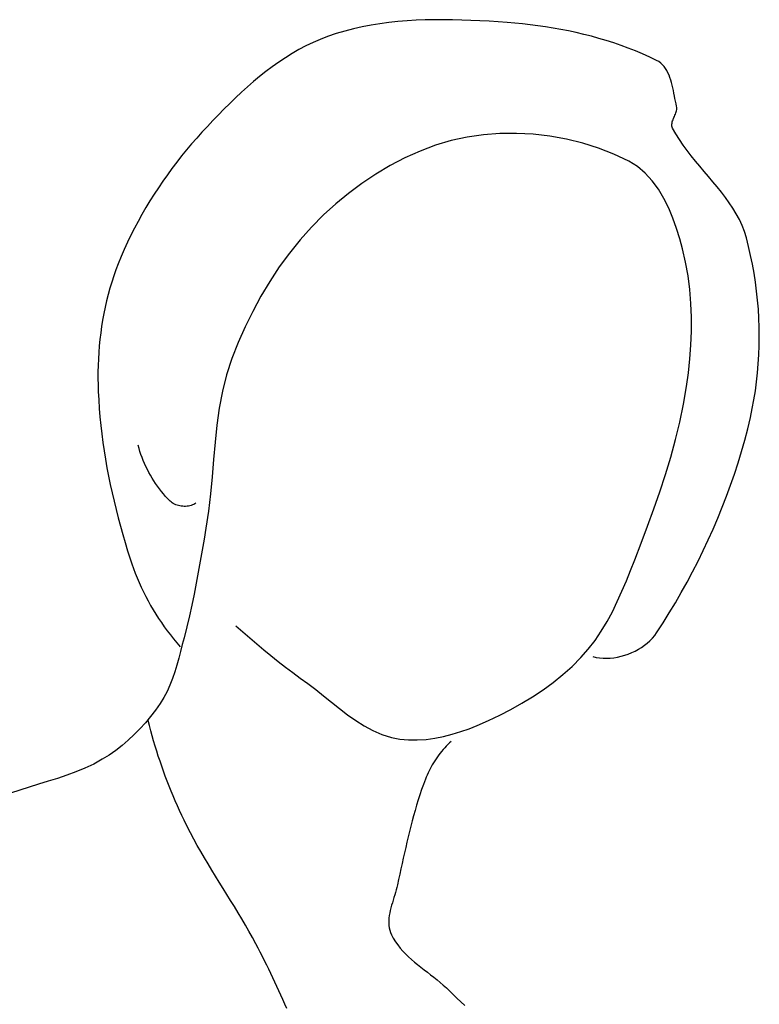
# Model space of a CAD drawing. Units: millimetres. Extents: x -427 to 1058, y 708 to 1758.
# Drawn here: x 184 to 206, y 1028 to 1059 of the extents above; entities that cross this region are included whole.
import ezdxf

# ---------------------------------------------------------------- set-up
doc = ezdxf.new("R2010")
doc.units = ezdxf.units.MM

msp = doc.modelspace()

# ---------------------------------------------------------------- linework, layer by layer
at = {"linetype": 'Continuous', "lineweight": 25}
for p, q in [((195.049, 1058.416), (194.773, 1058.379)), ((195.328, 1058.446), (195.049, 1058.416)), ((195.607, 1058.469), (195.328, 1058.446)), ((195.887, 1058.485), (195.607, 1058.469)), ((196.168, 1058.496), (195.887, 1058.485)), ((196.45, 1058.502), (196.168, 1058.496)), ((196.732, 1058.503), (196.45, 1058.502)), ((197.014, 1058.5), (196.732, 1058.503)), ((197.296, 1058.493), (197.014, 1058.5)), ((197.578, 1058.482), (197.296, 1058.493)), ((197.859, 1058.469), (197.578, 1058.482)), ((198.139, 1058.453), (197.859, 1058.469)), ((198.418, 1058.435), (198.139, 1058.453)), ((198.696, 1058.416), (198.418, 1058.435)), ((198.933, 1058.396), (198.696, 1058.416)), ((193.686, 1058.153), (193.42, 1058.074)), ((193.954, 1058.222), (193.686, 1058.153)), ((194.225, 1058.283), (193.954, 1058.222)), ((194.498, 1058.335), (194.225, 1058.283)), ((194.773, 1058.379), (194.498, 1058.335)), ((199.171, 1058.374), (198.933, 1058.396)), ((199.409, 1058.347), (199.171, 1058.374)), ((199.647, 1058.317), (199.409, 1058.347)), ((199.885, 1058.283), (199.647, 1058.317)), ((200.122, 1058.245), (199.885, 1058.283)), ((200.359, 1058.203), (200.122, 1058.245)), ((200.594, 1058.157), (200.359, 1058.203)), ((200.83, 1058.106), (200.594, 1058.157)), ((192.93, 1057.897), (192.707, 1057.801)), ((193.157, 1057.985), (192.93, 1057.897)), ((193.42, 1058.074), (193.157, 1057.985)), ((201.064, 1058.051), (200.83, 1058.106)), ((201.296, 1057.992), (201.064, 1058.051)), ((201.528, 1057.928), (201.296, 1057.992)), ((201.758, 1057.86), (201.528, 1057.928)), ((201.986, 1057.787), (201.758, 1057.86)), ((192.272, 1057.581), (192.061, 1057.459)), ((192.488, 1057.695), (192.272, 1057.581)), ((192.707, 1057.801), (192.488, 1057.695)), ((202.212, 1057.709), (201.986, 1057.787)), ((202.437, 1057.627), (202.212, 1057.709)), ((202.659, 1057.539), (202.437, 1057.627)), ((202.879, 1057.447), (202.659, 1057.539)), ((191.853, 1057.33), (191.649, 1057.194)), ((192.061, 1057.459), (191.853, 1057.33)), ((203.097, 1057.349), (202.879, 1057.447)), ((203.311, 1057.246), (203.097, 1057.349)), ((203.377, 1057.209), (203.311, 1057.246)), ((203.437, 1057.165), (203.377, 1057.209)), ((191.252, 1056.903), (191.058, 1056.75)), ((191.449, 1057.052), (191.252, 1056.903)), ((191.649, 1057.194), (191.449, 1057.052)), ((203.492, 1057.115), (203.437, 1057.165)), ((203.541, 1057.06), (203.492, 1057.115)), ((203.585, 1056.999), (203.541, 1057.06)), ((203.625, 1056.935), (203.585, 1056.999)), ((203.661, 1056.866), (203.625, 1056.935)), ((191.058, 1056.75), (190.867, 1056.591)), ((203.693, 1056.794), (203.661, 1056.866)), ((203.722, 1056.719), (203.693, 1056.794)), ((203.748, 1056.641), (203.722, 1056.719)), ((203.771, 1056.561), (203.748, 1056.641)), ((190.68, 1056.429), (190.495, 1056.262)), ((190.867, 1056.591), (190.68, 1056.429)), ((203.792, 1056.48), (203.771, 1056.561)), ((203.811, 1056.397), (203.792, 1056.48)), ((203.829, 1056.314), (203.811, 1056.397)), ((203.846, 1056.231), (203.829, 1056.314)), ((190.314, 1056.092), (190.135, 1055.919)), ((190.495, 1056.262), (190.314, 1056.092)), ((203.862, 1056.148), (203.846, 1056.231)), ((203.877, 1056.067), (203.862, 1056.148)), ((203.893, 1055.986), (203.877, 1056.067)), ((203.91, 1055.907), (203.893, 1055.986)), ((189.959, 1055.744), (189.786, 1055.567)), ((190.135, 1055.919), (189.959, 1055.744)), ((203.927, 1055.831), (203.91, 1055.907)), ((203.915, 1055.659), (203.924, 1055.694)), ((203.924, 1055.694), (203.93, 1055.729)), ((203.932, 1055.797), (203.927, 1055.831)), ((203.93, 1055.729), (203.933, 1055.763)), ((203.933, 1055.763), (203.932, 1055.797)), ((189.615, 1055.389), (189.446, 1055.21)), ((189.786, 1055.567), (189.615, 1055.389)), ((203.793, 1055.347), (203.803, 1055.381)), ((203.803, 1055.381), (203.816, 1055.415)), ((203.816, 1055.415), (203.83, 1055.45)), ((203.83, 1055.45), (203.845, 1055.485)), ((203.845, 1055.485), (203.86, 1055.519)), ((203.86, 1055.519), (203.875, 1055.554)), ((203.875, 1055.554), (203.89, 1055.589)), ((203.89, 1055.589), (203.903, 1055.624)), ((203.903, 1055.624), (203.915, 1055.659)), ((189.446, 1055.21), (189.28, 1055.031)), ((203.779, 1055.248), (203.78, 1055.281)), ((203.782, 1055.216), (203.779, 1055.248)), ((203.78, 1055.281), (203.785, 1055.314)), ((203.79, 1055.185), (203.782, 1055.216)), ((203.785, 1055.314), (203.793, 1055.347)), ((203.804, 1055.154), (203.79, 1055.185)), ((203.904, 1054.976), (203.804, 1055.154)), ((189.118, 1054.852), (188.96, 1054.67)), ((189.28, 1055.031), (189.118, 1054.852)), ((196.972, 1054.77), (196.486, 1054.626)), ((197.465, 1054.877), (196.972, 1054.77)), ((197.966, 1054.948), (197.465, 1054.877)), ((198.475, 1054.986), (197.966, 1054.948)), ((198.989, 1054.992), (198.475, 1054.986)), ((199.505, 1054.966), (198.989, 1054.992)), ((200.018, 1054.907), (199.505, 1054.966)), ((200.527, 1054.816), (200.018, 1054.907)), ((201.028, 1054.694), (200.527, 1054.816)), ((204.013, 1054.803), (203.904, 1054.976)), ((204.129, 1054.633), (204.013, 1054.803)), ((188.804, 1054.486), (188.651, 1054.298)), ((188.96, 1054.67), (188.804, 1054.486)), ((196.486, 1054.626), (196.01, 1054.447)), ((201.517, 1054.54), (201.028, 1054.694)), ((201.992, 1054.355), (201.517, 1054.54)), ((204.251, 1054.467), (204.129, 1054.633)), ((204.379, 1054.303), (204.251, 1054.467)), ((188.651, 1054.298), (188.501, 1054.108)), ((195.543, 1054.237), (195.088, 1053.999)), ((196.01, 1054.447), (195.543, 1054.237)), ((202.45, 1054.138), (201.992, 1054.355)), ((204.51, 1054.141), (204.379, 1054.303)), ((188.355, 1053.915), (188.212, 1053.719)), ((188.501, 1054.108), (188.355, 1053.915)), ((195.088, 1053.999), (194.646, 1053.735)), ((202.718, 1053.972), (202.45, 1054.138)), ((202.958, 1053.768), (202.718, 1053.972)), ((204.643, 1053.981), (204.51, 1054.141)), ((204.779, 1053.822), (204.643, 1053.981)), ((188.212, 1053.719), (188.072, 1053.52)), ((194.646, 1053.735), (194.218, 1053.448)), ((203.173, 1053.532), (202.958, 1053.768)), ((204.914, 1053.663), (204.779, 1053.822)), ((205.049, 1053.503), (204.914, 1053.663)), ((187.936, 1053.319), (187.803, 1053.116)), ((188.072, 1053.52), (187.936, 1053.319)), ((194.218, 1053.448), (193.806, 1053.14)), ((203.365, 1053.27), (203.173, 1053.532)), ((203.534, 1052.986), (203.365, 1053.27)), ((205.181, 1053.343), (205.049, 1053.503)), ((205.31, 1053.182), (205.181, 1053.343)), ((187.803, 1053.116), (187.675, 1052.91)), ((193.806, 1053.14), (193.411, 1052.816)), ((203.683, 1052.687), (203.534, 1052.986)), ((205.435, 1053.018), (205.31, 1053.182)), ((205.553, 1052.852), (205.435, 1053.018)), ((187.549, 1052.703), (187.428, 1052.493)), ((187.675, 1052.91), (187.549, 1052.703)), ((193.411, 1052.816), (193.034, 1052.477)), ((203.814, 1052.376), (203.683, 1052.687)), ((205.665, 1052.683), (205.553, 1052.852)), ((205.769, 1052.51), (205.665, 1052.683)), ((187.428, 1052.493), (187.311, 1052.28)), ((193.034, 1052.477), (192.661, 1052.105)), ((203.928, 1052.059), (203.814, 1052.376)), ((205.864, 1052.333), (205.769, 1052.51)), ((187.198, 1052.066), (187.089, 1051.85)), ((187.311, 1052.28), (187.198, 1052.066)), ((192.661, 1052.105), (192.309, 1051.712)), ((204.026, 1051.743), (203.928, 1052.059)), ((205.948, 1052.151), (205.864, 1052.333)), ((206.021, 1051.963), (205.948, 1052.151)), ((187.089, 1051.85), (186.984, 1051.633)), ((204.111, 1051.431), (204.026, 1051.743)), ((206.081, 1051.769), (206.021, 1051.963)), ((206.149, 1051.5), (206.081, 1051.769)), ((186.984, 1051.633), (186.883, 1051.413)), ((192.309, 1051.712), (191.976, 1051.3)), ((204.206, 1051.016), (204.111, 1051.431)), ((206.212, 1051.229), (206.149, 1051.5)), ((186.787, 1051.192), (186.695, 1050.969)), ((186.883, 1051.413), (186.787, 1051.192)), ((191.976, 1051.3), (191.664, 1050.871)), ((206.268, 1050.956), (206.212, 1051.229)), ((186.695, 1050.969), (186.624, 1050.783)), ((191.664, 1050.871), (191.371, 1050.426)), ((204.28, 1050.597), (204.206, 1051.016)), ((206.317, 1050.681), (206.268, 1050.956)), ((186.557, 1050.595), (186.494, 1050.405)), ((186.624, 1050.783), (186.557, 1050.595)), ((204.334, 1050.173), (204.28, 1050.597)), ((206.36, 1050.405), (206.317, 1050.681)), ((186.437, 1050.213), (186.383, 1050.02)), ((186.494, 1050.405), (186.437, 1050.213)), ((191.371, 1050.426), (191.098, 1049.968)), ((206.396, 1050.127), (206.36, 1050.405)), ((186.383, 1050.02), (186.335, 1049.825)), ((191.098, 1049.968), (190.845, 1049.5)), ((204.369, 1049.746), (204.334, 1050.173)), ((206.426, 1049.848), (206.396, 1050.127)), ((186.29, 1049.629), (186.25, 1049.432)), ((186.335, 1049.825), (186.29, 1049.629)), ((204.386, 1049.318), (204.369, 1049.746)), ((206.449, 1049.568), (206.426, 1049.848)), ((186.25, 1049.432), (186.214, 1049.234)), ((190.845, 1049.5), (190.612, 1049.021)), ((204.385, 1048.889), (204.386, 1049.318)), ((206.466, 1049.287), (206.449, 1049.568)), ((186.182, 1049.035), (186.155, 1048.835)), ((186.214, 1049.234), (186.182, 1049.035)), ((190.612, 1049.021), (190.398, 1048.536)), ((206.476, 1049.006), (206.466, 1049.287)), ((206.479, 1048.725), (206.476, 1049.006)), ((186.155, 1048.835), (186.131, 1048.635)), ((204.369, 1048.46), (204.385, 1048.889)), ((206.475, 1048.444), (206.479, 1048.725)), ((186.111, 1048.434), (186.096, 1048.234)), ((186.131, 1048.635), (186.111, 1048.434)), ((190.398, 1048.536), (190.203, 1048.046)), ((204.338, 1048.032), (204.369, 1048.46)), ((206.465, 1048.164), (206.475, 1048.444)), ((186.096, 1048.234), (186.084, 1048.033)), ((206.448, 1047.884), (206.465, 1048.164)), ((186.076, 1047.831), (186.071, 1047.631)), ((186.084, 1048.033), (186.076, 1047.831)), ((190.203, 1048.046), (190.038, 1047.545)), ((204.293, 1047.606), (204.338, 1048.032)), ((206.425, 1047.605), (206.448, 1047.884)), ((186.071, 1047.631), (186.071, 1047.43)), ((190.038, 1047.545), (189.91, 1047.035)), ((204.234, 1047.184), (204.293, 1047.606)), ((206.394, 1047.327), (206.425, 1047.605)), ((186.071, 1047.43), (186.074, 1047.23)), ((186.074, 1047.23), (186.08, 1047.03)), ((204.139, 1046.634), (204.234, 1047.184)), ((206.357, 1047.05), (206.394, 1047.327)), ((186.08, 1047.03), (186.093, 1046.768)), ((189.91, 1047.035), (189.813, 1046.516)), ((206.313, 1046.775), (206.357, 1047.05)), ((186.093, 1046.768), (186.11, 1046.505)), ((204.024, 1046.087), (204.139, 1046.634)), ((206.262, 1046.502), (206.313, 1046.775)), ((186.11, 1046.505), (186.132, 1046.242)), ((189.813, 1046.516), (189.739, 1045.992)), ((206.204, 1046.23), (206.262, 1046.502)), ((186.132, 1046.242), (186.158, 1045.98)), ((186.158, 1045.98), (186.188, 1045.718)), ((189.739, 1045.992), (189.682, 1045.463)), ((203.892, 1045.544), (204.024, 1046.087)), ((206.12, 1045.878), (206.204, 1046.23)), ((186.188, 1045.718), (186.223, 1045.457)), ((206.028, 1045.526), (206.12, 1045.878)), ((186.223, 1045.457), (186.261, 1045.195)), ((187.337, 1045.273), (187.311, 1045.369)), ((189.682, 1045.463), (189.635, 1044.932)), ((203.744, 1045.004), (203.892, 1045.544)), ((205.93, 1045.176), (206.028, 1045.526)), ((186.261, 1045.195), (186.303, 1044.935)), ((187.366, 1045.178), (187.337, 1045.273)), ((187.397, 1045.083), (187.366, 1045.178)), ((187.432, 1044.989), (187.397, 1045.083)), ((205.825, 1044.828), (205.93, 1045.176)), ((186.303, 1044.935), (186.349, 1044.675)), ((187.469, 1044.895), (187.432, 1044.989)), ((187.508, 1044.803), (187.469, 1044.895)), ((187.55, 1044.711), (187.508, 1044.803)), ((189.635, 1044.932), (189.59, 1044.399)), ((203.582, 1044.468), (203.744, 1045.004)), ((205.713, 1044.482), (205.825, 1044.828)), ((186.349, 1044.675), (186.398, 1044.415)), ((187.594, 1044.62), (187.55, 1044.711)), ((187.641, 1044.531), (187.594, 1044.62)), ((187.69, 1044.443), (187.641, 1044.531)), ((187.741, 1044.356), (187.69, 1044.443)), ((203.408, 1043.934), (203.582, 1044.468)), ((205.594, 1044.137), (205.713, 1044.482)), ((186.398, 1044.415), (186.451, 1044.156)), ((186.451, 1044.156), (186.507, 1043.898)), ((187.794, 1044.27), (187.741, 1044.356)), ((187.85, 1044.186), (187.794, 1044.27)), ((187.908, 1044.103), (187.85, 1044.186)), ((189.59, 1044.399), (189.541, 1043.868)), ((205.469, 1043.795), (205.594, 1044.137)), ((186.507, 1043.898), (186.567, 1043.64)), ((187.967, 1044.022), (187.908, 1044.103)), ((188.029, 1043.943), (187.967, 1044.022)), ((188.093, 1043.866), (188.029, 1043.943)), ((188.159, 1043.79), (188.093, 1043.866)), ((189.541, 1043.868), (189.481, 1043.339)), ((203.225, 1043.404), (203.408, 1043.934)), ((186.567, 1043.64), (186.629, 1043.383)), ((188.226, 1043.717), (188.159, 1043.79)), ((188.295, 1043.646), (188.226, 1043.717)), ((188.325, 1043.619), (188.295, 1043.646)), ((188.358, 1043.594), (188.325, 1043.619)), ((188.393, 1043.571), (188.358, 1043.594)), ((188.43, 1043.552), (188.393, 1043.571)), ((188.47, 1043.534), (188.43, 1043.552)), ((188.511, 1043.519), (188.47, 1043.534)), ((188.987, 1043.526), (188.947, 1043.512)), ((189.026, 1043.542), (188.987, 1043.526)), ((189.062, 1043.562), (189.026, 1043.542)), ((189.095, 1043.584), (189.062, 1043.562)), ((205.337, 1043.454), (205.469, 1043.795)), ((186.629, 1043.383), (186.695, 1043.127)), ((188.553, 1043.507), (188.511, 1043.519)), ((188.596, 1043.497), (188.553, 1043.507)), ((188.641, 1043.49), (188.596, 1043.497)), ((188.685, 1043.485), (188.641, 1043.49)), ((188.73, 1043.483), (188.685, 1043.485)), ((188.775, 1043.483), (188.73, 1043.483)), ((188.819, 1043.486), (188.775, 1043.483)), ((188.863, 1043.492), (188.819, 1043.486)), ((188.906, 1043.501), (188.863, 1043.492)), ((188.947, 1043.512), (188.906, 1043.501)), ((189.481, 1043.339), (189.403, 1042.815)), ((203.033, 1042.877), (203.225, 1043.404)), ((205.199, 1043.116), (205.337, 1043.454)), ((186.695, 1043.127), (186.763, 1042.872)), ((205.055, 1042.78), (205.199, 1043.116)), ((186.763, 1042.872), (186.835, 1042.618)), ((186.835, 1042.618), (186.909, 1042.364)), ((189.403, 1042.815), (189.345, 1042.475)), ((202.836, 1042.352), (203.033, 1042.877)), ((204.905, 1042.447), (205.055, 1042.78)), ((186.909, 1042.364), (186.985, 1042.112)), ((189.345, 1042.475), (189.286, 1042.134)), ((202.634, 1041.83), (202.836, 1042.352)), ((204.749, 1042.117), (204.905, 1042.447)), ((186.985, 1042.112), (187.065, 1041.861)), ((189.286, 1042.134), (189.226, 1041.794)), ((204.588, 1041.789), (204.749, 1042.117)), ((187.065, 1041.861), (187.114, 1041.713)), ((187.114, 1041.713), (187.166, 1041.566)), ((189.226, 1041.794), (189.165, 1041.454)), ((202.508, 1041.508), (202.634, 1041.83)), ((204.421, 1041.464), (204.588, 1041.789)), ((187.166, 1041.566), (187.222, 1041.42)), ((187.222, 1041.42), (187.28, 1041.274)), ((189.165, 1041.454), (189.101, 1041.115)), ((202.377, 1041.186), (202.508, 1041.508)), ((204.248, 1041.143), (204.421, 1041.464)), ((187.28, 1041.274), (187.342, 1041.13)), ((187.342, 1041.13), (187.407, 1040.987)), ((189.101, 1041.115), (189.034, 1040.776)), ((202.241, 1040.864), (202.377, 1041.186)), ((204.071, 1040.824), (204.248, 1041.143)), ((187.407, 1040.987), (187.474, 1040.845)), ((187.474, 1040.845), (187.545, 1040.705)), ((202.097, 1040.546), (202.241, 1040.864)), ((203.888, 1040.509), (204.071, 1040.824)), ((187.545, 1040.705), (187.618, 1040.566)), ((187.618, 1040.566), (187.695, 1040.428)), ((189.034, 1040.776), (188.964, 1040.438)), ((201.944, 1040.233), (202.097, 1040.546)), ((203.701, 1040.197), (203.888, 1040.509)), ((187.695, 1040.428), (187.774, 1040.292)), ((187.774, 1040.292), (187.856, 1040.158)), ((188.964, 1040.438), (188.89, 1040.101)), ((201.779, 1039.927), (201.944, 1040.233)), ((203.508, 1039.889), (203.701, 1040.197)), ((187.856, 1040.158), (187.94, 1040.025)), ((187.94, 1040.025), (188.028, 1039.894)), ((188.028, 1039.894), (188.117, 1039.766)), ((188.89, 1040.101), (188.811, 1039.765)), ((201.602, 1039.631), (201.779, 1039.927)), ((203.311, 1039.584), (203.508, 1039.889)), ((188.117, 1039.766), (188.21, 1039.639)), ((188.21, 1039.639), (188.304, 1039.514)), ((188.811, 1039.765), (188.726, 1039.43)), ((190.326, 1039.799), (190.539, 1039.61)), ((190.539, 1039.61), (190.753, 1039.423)), ((201.409, 1039.345), (201.602, 1039.631)), ((203.25, 1039.498), (203.311, 1039.584)), ((188.304, 1039.514), (188.402, 1039.391)), ((188.402, 1039.391), (188.501, 1039.271)), ((188.501, 1039.271), (188.603, 1039.153)), ((188.726, 1039.43), (188.672, 1039.22)), ((190.753, 1039.423), (190.97, 1039.238)), ((201.2, 1039.072), (201.409, 1039.345)), ((203.023, 1039.264), (203.105, 1039.338)), ((203.105, 1039.338), (203.181, 1039.416)), ((203.181, 1039.416), (203.25, 1039.498)), ((188.618, 1039.009), (188.562, 1038.797)), ((188.672, 1039.22), (188.618, 1039.009)), ((190.97, 1039.238), (191.188, 1039.056)), ((191.188, 1039.056), (191.409, 1038.876)), ((200.973, 1038.815), (201.2, 1039.072)), ((202.435, 1038.925), (202.542, 1038.968)), ((202.542, 1038.968), (202.646, 1039.017)), ((202.646, 1039.017), (202.747, 1039.071)), ((202.747, 1039.071), (202.844, 1039.131)), ((202.844, 1039.131), (202.936, 1039.195)), ((202.936, 1039.195), (203.023, 1039.264)), ((188.562, 1038.797), (188.503, 1038.586)), ((191.409, 1038.876), (191.632, 1038.699)), ((191.632, 1038.699), (191.857, 1038.524)), ((200.701, 1038.545), (200.973, 1038.815)), ((201.342, 1038.846), (201.445, 1038.821)), ((201.445, 1038.821), (201.551, 1038.805)), ((201.551, 1038.805), (201.659, 1038.796)), ((201.659, 1038.796), (201.769, 1038.794)), ((201.769, 1038.794), (201.88, 1038.799)), ((201.88, 1038.799), (201.992, 1038.812)), ((201.992, 1038.812), (202.104, 1038.83)), ((202.104, 1038.83), (202.216, 1038.856)), ((202.216, 1038.856), (202.326, 1038.887)), ((202.326, 1038.887), (202.435, 1038.925)), ((188.439, 1038.378), (188.369, 1038.172)), ((188.503, 1038.586), (188.439, 1038.378)), ((191.857, 1038.524), (192.083, 1038.352)), ((200.415, 1038.29), (200.701, 1038.545)), ((188.369, 1038.172), (188.29, 1037.97)), ((192.083, 1038.352), (192.311, 1038.182)), ((192.311, 1038.182), (192.542, 1038.015)), ((200.116, 1038.049), (200.415, 1038.29)), ((188.201, 1037.773), (188.101, 1037.583)), ((188.29, 1037.97), (188.201, 1037.773)), ((192.542, 1038.015), (192.789, 1037.83)), ((192.789, 1037.83), (193.034, 1037.636)), ((199.484, 1037.608), (199.805, 1037.822)), ((199.805, 1037.822), (200.116, 1038.049)), ((188.101, 1037.583), (187.988, 1037.399)), ((193.034, 1037.636), (193.279, 1037.439)), ((199.153, 1037.407), (199.484, 1037.608)), ((187.845, 1037.196), (187.693, 1036.997)), ((187.988, 1037.399), (187.845, 1037.196)), ((193.279, 1037.439), (193.525, 1037.243)), ((193.525, 1037.243), (193.773, 1037.052)), ((198.472, 1037.041), (198.816, 1037.218)), ((198.816, 1037.218), (199.153, 1037.407)), ((187.693, 1036.997), (187.533, 1036.805)), ((187.658, 1036.718), (187.618, 1036.876)), ((193.773, 1037.052), (194.027, 1036.872)), ((194.027, 1036.872), (194.287, 1036.707)), ((197.773, 1036.722), (198.124, 1036.876)), ((198.124, 1036.876), (198.472, 1037.041)), ((187.364, 1036.619), (187.188, 1036.44)), ((187.533, 1036.805), (187.364, 1036.619)), ((187.7, 1036.559), (187.658, 1036.718)), ((187.743, 1036.402), (187.7, 1036.559)), ((194.287, 1036.707), (194.556, 1036.563)), ((194.556, 1036.563), (194.835, 1036.443)), ((197.265, 1036.531), (197.522, 1036.622)), ((197.522, 1036.622), (197.773, 1036.722)), ((187.005, 1036.269), (186.814, 1036.106)), ((187.188, 1036.44), (187.005, 1036.269)), ((187.788, 1036.244), (187.743, 1036.402)), ((187.835, 1036.087), (187.788, 1036.244)), ((194.835, 1036.443), (195.126, 1036.353)), ((195.126, 1036.353), (195.388, 1036.302)), ((195.388, 1036.302), (195.655, 1036.276)), ((195.655, 1036.276), (195.924, 1036.273)), ((195.924, 1036.273), (196.195, 1036.291)), ((196.195, 1036.291), (196.466, 1036.328)), ((196.466, 1036.328), (196.736, 1036.382)), ((196.736, 1036.382), (197.002, 1036.45)), ((197.002, 1036.45), (197.265, 1036.531)), ((186.617, 1035.953), (186.413, 1035.809)), ((186.814, 1036.106), (186.617, 1035.953)), ((187.883, 1035.93), (187.835, 1036.087)), ((187.933, 1035.774), (187.883, 1035.93)), ((196.722, 1035.977), (196.676, 1035.922)), ((196.77, 1036.03), (196.722, 1035.977)), ((196.819, 1036.082), (196.77, 1036.03)), ((196.869, 1036.133), (196.819, 1036.082)), ((196.92, 1036.182), (196.869, 1036.133)), ((196.973, 1036.23), (196.92, 1036.182)), ((186.203, 1035.676), (185.94, 1035.53)), ((186.413, 1035.809), (186.203, 1035.676)), ((187.985, 1035.619), (187.933, 1035.774)), ((196.463, 1035.633), (196.424, 1035.573)), ((196.503, 1035.693), (196.463, 1035.633)), ((196.544, 1035.752), (196.503, 1035.693)), ((196.587, 1035.81), (196.544, 1035.752)), ((196.631, 1035.867), (196.587, 1035.81)), ((196.676, 1035.922), (196.631, 1035.867)), ((185.668, 1035.401), (185.39, 1035.286)), ((185.94, 1035.53), (185.668, 1035.401)), ((188.038, 1035.464), (187.985, 1035.619)), ((188.093, 1035.309), (188.038, 1035.464)), ((196.286, 1035.322), (196.255, 1035.257)), ((196.318, 1035.386), (196.286, 1035.322)), ((196.352, 1035.449), (196.318, 1035.386)), ((196.387, 1035.511), (196.352, 1035.449)), ((196.424, 1035.573), (196.387, 1035.511)), ((184.819, 1035.087), (184.529, 1034.997)), ((185.106, 1035.183), (184.819, 1035.087)), ((185.39, 1035.286), (185.106, 1035.183)), ((188.149, 1035.155), (188.093, 1035.309)), ((188.207, 1035.002), (188.149, 1035.155)), ((196.173, 1035.061), (196.115, 1034.902)), ((196.198, 1035.127), (196.173, 1035.061)), ((196.226, 1035.192), (196.198, 1035.127)), ((196.255, 1035.257), (196.226, 1035.192)), ((183.658, 1034.728), (183.372, 1034.63)), ((183.947, 1034.82), (183.658, 1034.728)), ((184.238, 1034.909), (183.947, 1034.82)), ((184.529, 1034.997), (184.238, 1034.909)), ((188.266, 1034.849), (188.207, 1035.002)), ((188.327, 1034.697), (188.266, 1034.849)), ((196.059, 1034.743), (196.006, 1034.583)), ((196.115, 1034.902), (196.059, 1034.743)), ((188.39, 1034.545), (188.327, 1034.697)), ((188.454, 1034.395), (188.39, 1034.545)), ((195.954, 1034.423), (195.905, 1034.261)), ((196.006, 1034.583), (195.954, 1034.423)), ((188.52, 1034.245), (188.454, 1034.395)), ((188.587, 1034.095), (188.52, 1034.245)), ((195.905, 1034.261), (195.858, 1034.1)), ((188.656, 1033.947), (188.587, 1034.095)), ((188.726, 1033.799), (188.656, 1033.947)), ((195.812, 1033.937), (195.768, 1033.774)), ((195.858, 1034.1), (195.812, 1033.937)), ((188.824, 1033.601), (188.726, 1033.799)), ((188.925, 1033.405), (188.824, 1033.601)), ((195.725, 1033.611), (195.684, 1033.447)), ((195.768, 1033.774), (195.725, 1033.611)), ((189.029, 1033.211), (188.925, 1033.405)), ((189.136, 1033.018), (189.029, 1033.211)), ((195.643, 1033.283), (195.604, 1033.119)), ((195.684, 1033.447), (195.643, 1033.283)), ((189.245, 1032.827), (189.136, 1033.018)), ((195.566, 1032.954), (195.528, 1032.789)), ((195.604, 1033.119), (195.566, 1032.954)), ((189.356, 1032.636), (189.245, 1032.827)), ((189.469, 1032.447), (189.356, 1032.636)), ((195.491, 1032.624), (195.455, 1032.459)), ((195.528, 1032.789), (195.491, 1032.624)), ((189.583, 1032.258), (189.469, 1032.447)), ((195.419, 1032.294), (195.383, 1032.129)), ((195.455, 1032.459), (195.419, 1032.294)), ((189.699, 1032.07), (189.583, 1032.258)), ((189.815, 1031.882), (189.699, 1032.07)), ((195.383, 1032.129), (195.347, 1031.964)), ((189.931, 1031.694), (189.815, 1031.882)), ((190.048, 1031.506), (189.931, 1031.694)), ((195.293, 1031.723), (195.273, 1031.646)), ((195.311, 1031.799), (195.293, 1031.723)), ((195.347, 1031.964), (195.311, 1031.799)), ((190.164, 1031.318), (190.048, 1031.506)), ((195.204, 1031.411), (195.18, 1031.332)), ((195.228, 1031.49), (195.204, 1031.411)), ((195.251, 1031.568), (195.228, 1031.49)), ((195.273, 1031.646), (195.251, 1031.568)), ((190.28, 1031.13), (190.164, 1031.318)), ((190.394, 1030.942), (190.28, 1031.13)), ((195.112, 1031.094), (195.092, 1031.014)), ((195.133, 1031.173), (195.112, 1031.094)), ((195.156, 1031.252), (195.133, 1031.173)), ((195.18, 1031.332), (195.156, 1031.252)), ((190.508, 1030.752), (190.394, 1030.942)), ((195.051, 1030.779), (195.045, 1030.702)), ((195.061, 1030.857), (195.051, 1030.779)), ((195.075, 1030.936), (195.061, 1030.857)), ((195.092, 1031.014), (195.075, 1030.936)), ((190.619, 1030.562), (190.508, 1030.752)), ((190.729, 1030.37), (190.619, 1030.562)), ((195.045, 1030.702), (195.044, 1030.626)), ((195.044, 1030.626), (195.048, 1030.55)), ((195.048, 1030.55), (195.057, 1030.476)), ((195.057, 1030.476), (195.073, 1030.403)), ((190.837, 1030.178), (190.729, 1030.37)), ((190.942, 1029.984), (190.837, 1030.178)), ((195.073, 1030.403), (195.096, 1030.331)), ((195.096, 1030.331), (195.126, 1030.261)), ((195.126, 1030.261), (195.184, 1030.152)), ((191.01, 1029.853), (190.942, 1029.984)), ((191.078, 1029.723), (191.01, 1029.853)), ((195.184, 1030.152), (195.249, 1030.048)), ((195.249, 1030.048), (195.32, 1029.948)), ((195.32, 1029.948), (195.396, 1029.852)), ((195.396, 1029.852), (195.476, 1029.76)), ((191.146, 1029.591), (191.078, 1029.723)), ((191.212, 1029.46), (191.146, 1029.591)), ((195.476, 1029.76), (195.562, 1029.671)), ((195.562, 1029.671), (195.651, 1029.585)), ((195.651, 1029.585), (195.743, 1029.501)), ((191.278, 1029.328), (191.212, 1029.46)), ((191.343, 1029.196), (191.278, 1029.328)), ((195.743, 1029.501), (195.838, 1029.419)), ((195.838, 1029.419), (195.935, 1029.339)), ((195.935, 1029.339), (196.034, 1029.26)), ((196.034, 1029.26), (196.134, 1029.182)), ((191.407, 1029.063), (191.343, 1029.196)), ((191.47, 1028.93), (191.407, 1029.063)), ((196.134, 1029.182), (196.235, 1029.104)), ((196.235, 1029.104), (196.336, 1029.026)), ((196.336, 1029.026), (196.436, 1028.948)), ((196.436, 1028.948), (196.535, 1028.869)), ((191.533, 1028.796), (191.47, 1028.93)), ((191.595, 1028.663), (191.533, 1028.796)), ((191.656, 1028.529), (191.595, 1028.663)), ((196.535, 1028.869), (196.633, 1028.789)), ((196.633, 1028.789), (196.728, 1028.707)), ((196.728, 1028.707), (196.821, 1028.623)), ((191.717, 1028.394), (191.656, 1028.529)), ((191.776, 1028.259), (191.717, 1028.394)), ((196.821, 1028.623), (196.911, 1028.537)), ((196.911, 1028.537), (197.03, 1028.421)), ((197.03, 1028.421), (197.149, 1028.305)), ((191.835, 1028.124), (191.776, 1028.259)), ((191.894, 1027.989), (191.835, 1028.124)), ((197.149, 1028.305), (197.27, 1028.19)), ((197.27, 1028.19), (197.391, 1028.075))]:
    msp.add_line(p, q, dxfattribs=at)

doc.saveas('drawing.dxf')
